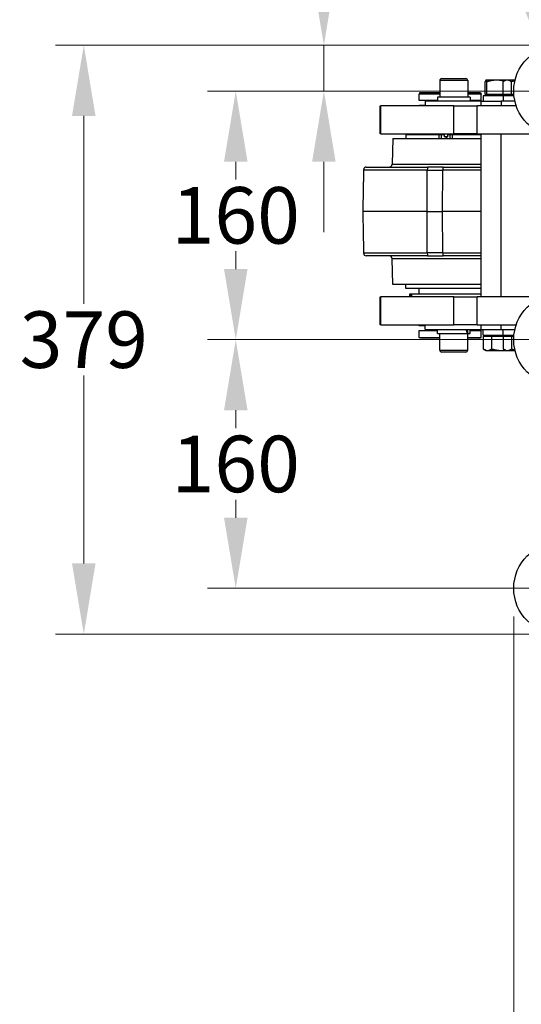
# Model space of a CAD drawing. Units: millimetres. Extents: x 283 to 3800, y 35 to 4953.
# Drawn here: x 1169 to 1492, y 591 to 1224 of the extents above; entities that cross this region are included whole.
import ezdxf

# ---------------------------------------------------------------- set-up
doc = ezdxf.new("R2010")
doc.units = ezdxf.units.MM
doc.header["$LTSCALE"] = 18.181818
doc.linetypes.add('CHAIN', pattern=[0.3543, 0.2362, -0.0295, 0.0591, -0.0295])
doc.linetypes.add('LONG_DASH_DOTTED', pattern=[0.3001, 0.2362, -0.0295, 0.0049, -0.0295])
for name, color, linetype, lineweight in [('Center Mark(Hillmar_metric)', 7, 'LONG_DASH_DOTTED', 18), ('Dimensions(Hillmar_metric)', 7, 'Continuous', 13), ('Symbols(Hillmar_metric)', 7, 'Continuous', 18), ('Visible Edges(Hillmar_metric)', 7, 'Continuous', 25)]:
    doc.layers.add(name, color=color, linetype=linetype, lineweight=lineweight)
doc.layers.add('Visible Tangent Edges(Hillmar_Metric)', color=7, linetype='Continuous', lineweight=25, true_color=0xc0c0c0)
doc.styles.add('Hillmar_metric_Dimensions', font='arial.ttf')
doc.dimstyles.new('DEFAULT-ISO-Method 1b-Hillmar_metric', dxfattribs={"dimscale": 18.181818, "dimtxt": 2, "dimasz": 2.5, "dimexe": 1, "dimexo": 1, "dimgap": 0.25, "dimtad": 1, "dimtih": 1, "dimtoh": 1, "dimrnd": 1e-08, "dimdsep": 46, "dimtxsty": 'Hillmar_metric_Dimensions', "dimcen": 0.09, "dimdle": 8, "dimclrd": 7, "dimclre": 7, "dimclrt": 7, "dimazin": 2, "dimtfac": 0.75, "dimtmove": 0, "dimatfit": 3, "dimfxl": 1, "dimtolj": 1, "dimlwd": 9, "dimlwe": 9, "dimarcsym": 0})
doc.dimstyles.new('DEFAULT-ISO-Method 1b-Hillmar_metric$7', dxfattribs={"dimscale": 18.181818, "dimtxt": 2, "dimasz": 2.5, "dimexe": 1, "dimexo": 1, "dimgap": 0.25, "dimtad": 1, "dimtih": 1, "dimtoh": 1, "dimrnd": 1e-08, "dimdsep": 46, "dimtxsty": 'Hillmar_metric_Dimensions', "dimcen": 0.09, "dimdle": 8, "dimclrd": 7, "dimclre": 7, "dimclrt": 7, "dimazin": 2, "dimtfac": 0.75, "dimtmove": 0, "dimatfit": 3, "dimfxl": 1, "dimtolj": 1, "dimlwd": 15, "dimlwe": 9, "dimarcsym": 0})

# ---------------------------------------------------------------- blocks, each defined once
blk = doc.blocks.new('*D32')
at = {"layer": 'Defpoints', "color": 0, "linetype": 'Continuous', "transparency": 16777216}
for p in [(1486.98, 858.26), (1905.86, 858.26), (1905.86, 547.07)]:
    blk.add_point(p, dxfattribs=at)
at = {"layer": 'Dimensions(Hillmar_metric)', "color": 7, "linetype": 'Continuous', "lineweight": 9, "transparency": 16777216}
for p, q in [((1486.98, 840.08), (1486.98, 528.89)), ((1905.86, 840.08), (1905.86, 528.89)), ((1532.44, 547.07), (1860.4, 547.07))]:
    blk.add_line(p, q, dxfattribs=at)
at = {"layer": 'Dimensions(Hillmar_metric)', "color": 7, "linetype": 'Continuous', "transparency": 16777216}
for points in [[(1532.44, 554.65), (1532.44, 539.49), (1486.98, 547.07)], [(1860.4, 554.65), (1860.4, 539.49), (1905.86, 547.07)]]:
    blk.add_solid(points, dxfattribs=at)
at = {"layer": 'Dimensions(Hillmar_metric)', "color": 7, "linetype": 'Continuous', "lineweight": 13, "transparency": 16777216, "insert": (1696.42, 570.18), "char_height": 36.364, "attachment_point": 5, "style": 'Hillmar_metric_Dimensions'}
blk.add_mtext('\\A1;419', dxfattribs=at)
blk = doc.blocks.new('*D33')
at = {"layer": 'Defpoints', "color": 0, "linetype": 'Continuous', "transparency": 16777216}
for p in [(1516.42, 1207.69), (1210.07, 828.82), (1516.42, 828.82)]:
    blk.add_point(p, dxfattribs=at)
at = {"layer": 'Dimensions(Hillmar_metric)', "color": 7, "linetype": 'Continuous', "lineweight": 9, "transparency": 16777216}
for p, q in [((1498.24, 1207.69), (1191.88, 1207.69)), ((1210.07, 1162.24), (1210.07, 1041.38)), ((1210.07, 874.27), (1210.07, 995.13)), ((1498.24, 828.82), (1191.88, 828.82))]:
    blk.add_line(p, q, dxfattribs=at)
at = {"layer": 'Dimensions(Hillmar_metric)', "color": 7, "linetype": 'Continuous', "transparency": 16777216}
for points in [[(1202.49, 1162.24), (1217.64, 1162.24), (1210.07, 1207.69)], [(1202.49, 874.27), (1217.64, 874.27), (1210.07, 828.82)]]:
    blk.add_solid(points, dxfattribs=at)
at = {"layer": 'Dimensions(Hillmar_metric)', "color": 7, "linetype": 'Continuous', "lineweight": 13, "transparency": 16777216, "insert": (1210.07, 1018.26), "char_height": 36.364, "attachment_point": 5, "style": 'Hillmar_metric_Dimensions'}
blk.add_mtext('\\A1;379', dxfattribs=at)
blk = doc.blocks.new('*D36')
at = {"layer": 'Defpoints', "color": 0, "linetype": 'Continuous', "transparency": 16777216}
for p in [(1516.42, 1018.26), (1307.96, 858.26), (1516.42, 858.26)]:
    blk.add_point(p, dxfattribs=at)
at = {"layer": 'Dimensions(Hillmar_metric)', "color": 7, "linetype": 'Continuous', "lineweight": 9, "transparency": 16777216}
for p, q in [((1498.24, 1018.26), (1289.78, 1018.26)), ((1307.96, 972.8), (1307.96, 961.37)), ((1307.96, 903.71), (1307.96, 915.15)), ((1498.24, 858.26), (1289.78, 858.26))]:
    blk.add_line(p, q, dxfattribs=at)
at = {"layer": 'Dimensions(Hillmar_metric)', "color": 7, "linetype": 'Continuous', "transparency": 16777216}
for points in [[(1300.38, 972.8), (1315.54, 972.8), (1307.96, 1018.26)], [(1300.38, 903.71), (1315.54, 903.71), (1307.96, 858.26)]]:
    blk.add_solid(points, dxfattribs=at)
at = {"layer": 'Dimensions(Hillmar_metric)', "color": 7, "linetype": 'Continuous', "lineweight": 13, "transparency": 16777216, "insert": (1307.96, 938.26), "char_height": 36.364, "attachment_point": 5, "style": 'Hillmar_metric_Dimensions'}
blk.add_mtext('\\A1;160', dxfattribs=at)
blk = doc.blocks.new('*D37')
at = {"layer": 'Defpoints', "color": 0, "linetype": 'Continuous', "transparency": 16777216}
for p in [(1516.42, 1178.26), (1307.96, 1018.26), (1475.65, 1018.26)]:
    blk.add_point(p, dxfattribs=at)
at = {"layer": 'Dimensions(Hillmar_metric)', "color": 7, "linetype": 'Continuous', "lineweight": 9, "transparency": 16777216}
for p, q in [((1498.24, 1178.26), (1289.78, 1178.26)), ((1307.96, 1132.8), (1307.96, 1121.37)), ((1307.96, 1063.71), (1307.96, 1075.15)), ((1457.47, 1018.26), (1289.78, 1018.26))]:
    blk.add_line(p, q, dxfattribs=at)
at = {"layer": 'Dimensions(Hillmar_metric)', "color": 7, "linetype": 'Continuous', "transparency": 16777216}
for points in [[(1300.38, 1132.8), (1315.54, 1132.8), (1307.96, 1178.26)], [(1300.38, 1063.71), (1315.54, 1063.71), (1307.96, 1018.26)]]:
    blk.add_solid(points, dxfattribs=at)
at = {"layer": 'Dimensions(Hillmar_metric)', "color": 7, "linetype": 'Continuous', "lineweight": 13, "transparency": 16777216, "insert": (1307.96, 1098.26), "char_height": 36.364, "attachment_point": 5, "style": 'Hillmar_metric_Dimensions'}
blk.add_mtext('\\A1;160', dxfattribs=at)
blk = doc.blocks.new('*D38')
at = {"layer": 'Defpoints', "color": 0, "linetype": 'Continuous', "transparency": 16777216}
for p in [(1516.42, 1207.69), (1364.69, 1178.26), (1516.42, 1178.26)]:
    blk.add_point(p, dxfattribs=at)
at = {"layer": 'Dimensions(Hillmar_metric)', "color": 7, "linetype": 'Continuous', "lineweight": 9, "transparency": 16777216}
for p, q in [((1364.69, 1253.15), (1364.69, 1298.6)), ((1498.24, 1207.69), (1346.51, 1207.69)), ((1364.69, 1207.69), (1364.69, 1178.26)), ((1498.24, 1178.26), (1346.51, 1178.26)), ((1364.69, 1132.8), (1364.69, 1087.35))]:
    blk.add_line(p, q, dxfattribs=at)
at = {"layer": 'Dimensions(Hillmar_metric)', "color": 7, "linetype": 'Continuous', "transparency": 16777216}
for points in [[(1357.11, 1253.15), (1372.27, 1253.15), (1364.69, 1207.69)], [(1357.11, 1132.8), (1372.27, 1132.8), (1364.69, 1178.26)]]:
    blk.add_solid(points, dxfattribs=at)
at = {"layer": 'Dimensions(Hillmar_metric)', "color": 7, "linetype": 'Continuous', "lineweight": 13, "transparency": 16777216, "insert": (1361.92, 1321.65), "char_height": 36.364, "attachment_point": 5, "style": 'Hillmar_metric_Dimensions'}
blk.add_mtext('\\A1;29', dxfattribs=at)

msp = doc.modelspace()

# ---------------------------------------------------------------- linework, layer by layer
at = {"layer": 'Center Mark(Hillmar_metric)', "linetype": 'CHAIN'}
for p, q in [((1557.194, 1178.257), (1475.648, 1178.257)), ((1557.194, 1018.257), (1475.648, 1018.257)), ((1557.194, 858.257), (1475.648, 858.257))]:
    msp.add_line(p, q, dxfattribs=at)
at = {"layer": 'Visible Edges(Hillmar_metric)'}
for p, q in [((1439.357, 1185.057), (1439.357, 1174.257)), ((1440.557, 1186.257), (1456.157, 1186.257)), ((1457.357, 1185.057), (1457.357, 1174.257)), ((1469.064, 1185.257), (1469.024, 1185.234)), ((1469.105, 1185.257), (1469.064, 1185.257)), ((1475.936, 1185.257), (1469.105, 1185.257)), ((1481.836, 1185.257), (1475.936, 1185.257)), ((1481.836, 1185.257), (1480.825, 1184.674)), ((1482.768, 1185.257), (1481.836, 1185.257)), ((1487.827, 1185.257), (1482.768, 1185.257)), ((1468.537, 1176.057), (1468.537, 1184.185)), ((1469.672, 1176.057), (1469.672, 1184.185)), ((1480.091, 1176.057), (1480.091, 1184.185)), ((1485.445, 1176.057), (1485.445, 1184.185)), ((1426.402, 1177.257), (1426.038, 1176.257)), ((1439.357, 1176.257), (1426.038, 1176.257)), ((1426.038, 1172.257), (1426.038, 1176.257)), ((1437.807, 1172.257), (1426.038, 1172.257)), ((1426.402, 1177.257), (1439.357, 1177.257)), ((1431.038, 1172.257), (1431.038, 1171.757)), ((1458.907, 1174.257), (1437.807, 1174.257)), ((1437.807, 1174.257), (1437.807, 1171.757)), ((1457.357, 1177.257), (1465.674, 1177.257)), ((1466.038, 1176.257), (1457.357, 1176.257)), ((1458.907, 1174.257), (1458.907, 1171.757)), ((1466.038, 1172.257), (1458.907, 1172.257)), ((1461.038, 1172.257), (1461.038, 1171.757)), ((1465.674, 1177.257), (1466.038, 1176.257)), ((1466.038, 1172.257), (1466.038, 1176.257)), ((1480.136, 1175.257), (1467.364, 1175.257)), ((1467.364, 1175.257), (1467.364, 1171.757)), ((1469.672, 1176.057), (1468.537, 1176.057)), ((1480.091, 1176.057), (1469.672, 1176.057)), ((1470.064, 1176.057), (1470.064, 1175.257)), ((1485.445, 1176.057), (1480.091, 1176.057)), ((1487.136, 1175.257), (1480.136, 1175.257)), ((1480.136, 1175.257), (1480.136, 1171.757)), ((1482.836, 1176.057), (1482.836, 1175.257)), ((1487.065, 1176.057), (1485.445, 1176.057)), ((1401.038, 1168.757), (1401.305, 1168.757)), ((1401.038, 1150.757), (1401.038, 1168.757)), ((1448.396, 1168.757), (1401.305, 1168.757)), ((1426.038, 1169.257), (1429.857, 1169.257)), ((1426.038, 1168.757), (1426.038, 1169.257)), ((1466.064, 1171.757), (1429.857, 1171.757)), ((1429.857, 1171.757), (1429.857, 1168.757)), ((1448.396, 1168.757), (1463.441, 1168.757)), ((1488.558, 1168.757), (1463.441, 1168.757)), ((1466.064, 1171.757), (1478.836, 1171.757)), ((1466.064, 1168.757), (1466.064, 1171.757)), ((1487.71, 1171.757), (1478.836, 1171.757)), ((1478.836, 1171.757), (1478.836, 1168.757)), ((1401.305, 1150.757), (1401.038, 1150.757)), ((1401.305, 1150.757), (1448.396, 1150.757)), ((1409.184, 1147.757), (1408.605, 1131.187)), ((1409.184, 1147.757), (1466.064, 1147.757)), ((1417.538, 1150.257), (1438.661, 1150.257)), ((1417.538, 1150.257), (1417.538, 1147.757)), ((1420.056, 1150.757), (1420.056, 1150.257)), ((1438.661, 1150.257), (1440.438, 1150.257)), ((1440.438, 1150.257), (1442.208, 1150.257)), ((1442.208, 1150.257), (1442.208, 1148.757)), ((1444.448, 1148.757), (1442.208, 1148.757)), ((1443.281, 1148.757), (1443.281, 1147.757)), ((1443.579, 1148.757), (1443.579, 1147.757)), ((1444.448, 1148.757), (1444.448, 1150.257)), ((1444.448, 1150.257), (1445.883, 1150.257)), ((1445.883, 1150.257), (1447.542, 1150.257)), ((1447.542, 1150.257), (1466.064, 1150.257)), ((1463.441, 1150.757), (1448.396, 1150.757)), ((1463.441, 1150.757), (1499.891, 1150.757)), ((1466.064, 1045.757), (1466.064, 1150.757)), ((1478.836, 1045.757), (1478.836, 1150.757)), ((1391.984, 1129.257), (1431.491, 1129.257)), ((1441.437, 1129.257), (1431.491, 1129.257)), ((1441.437, 1129.257), (1466.064, 1129.257)), ((1431.137, 1100.757), (1389.752, 1100.757)), ((1431.137, 1100.757), (1441.083, 1100.757)), ((1466.064, 1100.757), (1441.083, 1100.757)), ((1431.491, 1072.257), (1391.984, 1072.257)), ((1431.491, 1072.257), (1441.437, 1072.257)), ((1466.064, 1072.257), (1441.437, 1072.257)), ((1409.184, 1053.757), (1408.605, 1070.327)), ((1466.064, 1053.757), (1409.184, 1053.757)), ((1417.538, 1051.257), (1417.538, 1053.757)), ((1401.038, 1045.757), (1401.305, 1045.757)), ((1401.038, 1027.757), (1401.038, 1045.757)), ((1448.396, 1045.757), (1401.305, 1045.757)), ((1466.064, 1051.257), (1417.538, 1051.257)), ((1420.104, 1047.757), (1420.863, 1047.757)), ((1420.104, 1045.757), (1420.104, 1047.757)), ((1420.863, 1047.757), (1421.157, 1047.757)), ((1421.157, 1047.757), (1421.251, 1047.757)), ((1421.157, 1047.757), (1421.157, 1045.757)), ((1421.251, 1047.757), (1466.064, 1047.757)), ((1426.038, 1047.757), (1426.038, 1051.257)), ((1448.396, 1045.757), (1463.441, 1045.757)), ((1499.887, 1045.757), (1463.441, 1045.757)), ((1466.038, 1047.757), (1466.038, 1051.257)), ((1401.305, 1027.757), (1401.038, 1027.757)), ((1401.305, 1027.757), (1448.396, 1027.757)), ((1426.038, 1027.257), (1426.038, 1027.757)), ((1429.857, 1027.257), (1426.038, 1027.257)), ((1429.857, 1024.757), (1429.857, 1027.757)), ((1463.441, 1027.757), (1448.396, 1027.757)), ((1463.441, 1027.757), (1488.558, 1027.757)), ((1466.064, 1024.757), (1466.064, 1027.757)), ((1478.836, 1024.757), (1478.836, 1027.757)), ((1426.038, 1024.257), (1437.807, 1024.257)), ((1426.038, 1019.621), (1426.038, 1024.257)), ((1429.857, 1024.757), (1466.064, 1024.757)), ((1431.038, 1024.757), (1431.038, 1024.257)), ((1437.807, 1022.257), (1437.807, 1024.757)), ((1437.807, 1022.257), (1457.176, 1022.257)), ((1439.357, 1011.457), (1439.357, 1022.257)), ((1457.685, 1022.257), (1457.176, 1022.257)), ((1457.357, 1011.457), (1457.357, 1022.257)), ((1457.685, 1022.257), (1458.907, 1022.257)), ((1458.907, 1022.257), (1458.907, 1024.757)), ((1458.907, 1024.257), (1466.038, 1024.257)), ((1461.038, 1024.757), (1461.038, 1024.257)), ((1466.038, 1019.621), (1466.038, 1024.257)), ((1466.064, 1024.757), (1478.836, 1024.757)), ((1467.319, 1020.457), (1472.673, 1020.457)), ((1467.319, 1020.457), (1467.319, 1012.329)), ((1467.364, 1021.257), (1467.364, 1024.757)), ((1467.364, 1021.257), (1480.136, 1021.257)), ((1470.064, 1020.457), (1470.064, 1021.257)), ((1472.673, 1020.457), (1480.091, 1020.457)), ((1472.673, 1020.457), (1472.673, 1012.329)), ((1478.836, 1024.757), (1487.71, 1024.757)), ((1480.091, 1020.457), (1485.444, 1020.457)), ((1480.091, 1020.457), (1480.091, 1012.329)), ((1480.136, 1021.257), (1480.136, 1024.757)), ((1480.136, 1021.257), (1487.136, 1021.257)), ((1482.836, 1020.457), (1482.836, 1021.257)), ((1485.444, 1020.457), (1487.065, 1020.457)), ((1485.444, 1020.457), (1485.444, 1012.329)), ((1426.038, 1019.621), (1439.357, 1019.621)), ((1427.038, 1019.257), (1426.038, 1019.621)), ((1439.357, 1019.257), (1427.038, 1019.257)), ((1457.357, 1019.621), (1466.038, 1019.621)), ((1465.038, 1019.257), (1457.357, 1019.257)), ((1465.038, 1019.257), (1466.038, 1019.621)), ((1456.157, 1010.257), (1440.557, 1010.257)), ((1469.064, 1011.257), (1468.054, 1011.84)), ((1469.064, 1011.257), (1469.996, 1011.257)), ((1469.996, 1011.257), (1479.545, 1011.257)), ((1479.545, 1011.257), (1481.836, 1011.257)), ((1481.836, 1011.257), (1480.825, 1011.84)), ((1481.836, 1011.257), (1482.767, 1011.257)), ((1482.767, 1011.257), (1487.827, 1011.257))]:
    msp.add_line(p, q, dxfattribs=at)
for centre in [(1516.421, 1178.257), (1516.421, 1018.257), (1516.421, 858.257)]:
    msp.add_circle(centre, 29.438, dxfattribs=at)
for centre, radius, start, end in [((1440.557, 1185.057), 1.2, 90, 180), ((1456.157, 1185.057), 1.2, 0, 90), ((1391.984, 1127.257), 2, 90, 124.695305), ((1406.607, 1131.257), 2, 270, 358), ((1391.984, 1074.257), 2, 235.304695, 270), ((1406.607, 1070.257), 2, 2, 90), ((1440.557, 1011.457), 1.2, 180, 270), ((1456.157, 1011.457), 1.2, 270, 0)]:
    msp.add_arc(centre, radius, start, end, dxfattribs=at)
for centre, major_axis, ratio, start_param, end_param in [((1443.229, 1147.257), (0, -3), 0.104323, 1.7382488, 2.0944048), ((1448.357, 1021.391), (6.804, -18.018), 0.4474781, 1.4508012, 1.5886543), ((1448.357, 1023.123), (6.804, -18.018), 0.4474781, 1.355979, 1.4929292)]:
    msp.add_ellipse(centre, major_axis=major_axis, ratio=ratio, start_param=start_param, end_param=end_param, dxfattribs=at)
for points, weights in [([(1469.105, 1185.257), (1468.841, 1185.257), (1468.537, 1184.185)], [1, 1.0379548493, 1]), ([(1469.672, 1184.185), (1469.368, 1185.257), (1469.105, 1185.257)], [1, 1.0379548493, 1]), ([(1475.936, 1185.257), (1473.029, 1185.257), (1469.672, 1184.185)], [1, 1.0379548493, 1]), ([(1480.722, 1184.613), (1478.223, 1185.257), (1475.936, 1185.257)], [1.01301130073, 1.0296179917, 1]), ([(1482.768, 1185.257), (1481.525, 1185.257), (1480.091, 1184.185)], [1, 1.0379548493, 1]), ([(1485.445, 1184.185), (1484.01, 1185.257), (1482.768, 1185.257)], [1, 1.0379548493, 1]), ([(1487.709, 1184.756), (1486.619, 1184.527), (1485.445, 1184.185)], [1.01625980089, 1.01179595544, 1]), ([(1390.291, 1127.362), (1390.025, 1116.784), (1389.752, 1100.757)], [1, 1.00152886073, 1]), ([(1389.752, 1100.757), (1390.025, 1084.73), (1390.291, 1074.152)], [1, 1.00152886073, 1]), ([(1467.319, 1012.329), (1468.754, 1011.257), (1469.996, 1011.257)], [1, 1.0379548493, 1]), ([(1469.996, 1011.257), (1471.238, 1011.257), (1472.673, 1012.329)], [1, 1.0379548493, 1]), ([(1472.673, 1012.329), (1476.356, 1011.257), (1479.545, 1011.257)], [1, 1.0379548493, 1]), ([(1479.545, 1011.257), (1480.589, 1011.257), (1481.65, 1011.364)], [1, 1.01211569241, 1.01649640469]), ([(1480.091, 1012.329), (1481.525, 1011.257), (1482.767, 1011.257)], [1, 1.0379548493, 1]), ([(1482.767, 1011.257), (1484.01, 1011.257), (1485.444, 1012.329)], [1, 1.0379548493, 1]), ([(1485.444, 1012.329), (1486.619, 1011.987), (1487.709, 1011.758)], [1, 1.01179898278, 1.01626209163])]:
    msp.add_rational_spline(points, weights, degree=2, dxfattribs=at)
for points, knots in [([(1390.846, 1128.901), (1390.841, 1128.898), (1390.837, 1128.895), (1390.747, 1128.83), (1390.663, 1128.745), (1390.542, 1128.545), (1390.503, 1128.467), (1390.426, 1128.265), (1390.388, 1128.147), (1390.335, 1127.866), (1390.313, 1127.729), (1390.298, 1127.517), (1390.294, 1127.457), (1390.292, 1127.39), (1390.291, 1127.376), (1390.291, 1127.362)], [0.44887387, 0.44887387, 0.44887387, 0.44887387, 0.46094813, 0.46094813, 0.6914222, 0.6914222, 0.80665923, 0.80665923, 0.92189627, 0.92189627, 0.98306573, 0.98306573, 1.00009839, 1.00009839, 1.00425657, 1.00425657, 1.00425657, 1.00425657]), ([(1390.291, 1074.152), (1390.291, 1074.138), (1390.292, 1074.124), (1390.294, 1074.057), (1390.298, 1073.997), (1390.313, 1073.785), (1390.335, 1073.648), (1390.388, 1073.367), (1390.426, 1073.249), (1390.503, 1073.047), (1390.542, 1072.969), (1390.663, 1072.769), (1390.747, 1072.684), (1390.837, 1072.619), (1390.841, 1072.616), (1390.846, 1072.613)], [-3.03251999, -3.03251999, -3.03251999, -3.03251999, -3.02836181, -3.02836181, -3.01132915, -3.01132915, -2.95015969, -2.95015969, -2.83492266, -2.83492266, -2.71968562, -2.71968562, -2.48921156, -2.48921156, -2.47713729, -2.47713729, -2.47713729, -2.47713729])]:
    msp.add_open_spline(points, degree=3, knots=knots, dxfattribs=at)
at = {"layer": 'Visible Tangent Edges(Hillmar_Metric)'}
for p, q in [((1457.357, 1185.057), (1439.357, 1185.057)), ((1401.305, 1150.757), (1401.305, 1168.757)), ((1448.396, 1150.757), (1448.396, 1168.757)), ((1463.441, 1150.757), (1463.441, 1168.757)), ((1420.058, 1150.257), (1420.058, 1150.757)), ((1438.661, 1150.257), (1438.661, 1147.757)), ((1440.438, 1147.757), (1440.438, 1150.257)), ((1445.883, 1150.257), (1445.883, 1147.757)), ((1447.542, 1147.757), (1447.542, 1150.257)), ((1408.605, 1131.187), (1466.064, 1131.187)), ((1431.283, 1127.362), (1390.291, 1127.362)), ((1431.137, 1100.757), (1431.283, 1127.362)), ((1431.283, 1127.362), (1441.228, 1127.362)), ((1441.083, 1100.757), (1441.228, 1127.362)), ((1466.064, 1127.362), (1441.228, 1127.362)), ((1431.283, 1074.152), (1431.137, 1100.757)), ((1441.228, 1074.152), (1441.083, 1100.757)), ((1390.291, 1074.152), (1431.283, 1074.152)), ((1441.228, 1074.152), (1431.283, 1074.152)), ((1441.228, 1074.152), (1466.064, 1074.152)), ((1466.064, 1070.327), (1408.605, 1070.327)), ((1401.305, 1027.757), (1401.305, 1045.757)), ((1420.863, 1045.757), (1420.863, 1047.757)), ((1421.251, 1045.757), (1421.251, 1047.757)), ((1448.396, 1027.757), (1448.396, 1045.757)), ((1463.441, 1027.757), (1463.441, 1045.757)), ((1439.357, 1011.457), (1457.357, 1011.457))]:
    msp.add_line(p, q, dxfattribs=at)
for centre, major_axis, start_param, end_param in [((1431.491, 1127.257), (0, 2), 0, 1.5184364), ((1441.437, 1127.257), (0, 2), 0, 1.5184364), ((1431.491, 1074.257), (0, -2), 4.7647489, 6.2831853), ((1441.437, 1074.257), (0, -2), 4.7647489, 6.2831853)]:
    msp.add_ellipse(centre, major_axis=major_axis, ratio=0.1043193, start_param=start_param, end_param=end_param, dxfattribs=at)

# ---------------------------------------------------------------- dimensions: what is measured, and where the dimension line sits
at = {"layer": 'Dimensions(Hillmar_metric)', "color": 7, "linetype": 'Continuous', "lineweight": 13}
for base, p1, p2, angle, override, picture, middle in [((1364.69, 1178.257), (1516.421, 1207.695), (1516.421, 1178.257), 90, {"dimdec": 0, "dimtmove": 2, "dimatfit": 1}, '*D38', (1361.919, 1321.65)), ((1210.065, 828.819), (1516.421, 1207.695), (1516.421, 828.819), 90, {"dimgap": 0.25, "dimdec": 0, "dimtol": 0, "dimlim": 0, "dimtp": 0, "dimtm": 0, "dimtdec": 2, "dimtofl": 0, "dimatfit": 1}, '*D33', (1210.065, 1018.257)), ((1307.96, 1018.257), (1516.421, 1178.257), (1475.648, 1018.257), 90, {"dimgap": 0.25, "dimdec": 2, "dimtol": 0, "dimlim": 0, "dimtp": 0, "dimtm": 0, "dimtdec": 2, "dimtofl": 0, "dimatfit": 1}, '*D37', (1307.96, 1098.257)), ((1307.96, 858.257), (1516.421, 1018.257), (1516.421, 858.257), 90, {"dimgap": 0.25, "dimdec": 2, "dimtol": 0, "dimlim": 0, "dimtp": 0, "dimtm": 0, "dimtdec": 2, "dimtofl": 0, "dimatfit": 1}, '*D36', (1307.96, 938.257)), ((1905.859, 547.069), (1486.983, 858.257), (1905.859, 858.257), 180, {"dimgap": 0.25, "dimtih": 0, "dimtoh": 0, "dimdec": 0, "dimtol": 0, "dimlim": 0, "dimtp": 0, "dimtm": 0, "dimtdec": 2, "dimtofl": 0, "dimatfit": 1}, '*D32', (1696.421, 547.069))]:
    dim = msp.add_linear_dim(base=base, p1=p1, p2=p2, angle=angle, dimstyle='DEFAULT-ISO-Method 1b-Hillmar_metric', override=override, dxfattribs=at)
    dim.commit()
    dim.dimension.update_dxf_attribs({"geometry": picture, "text_midpoint": middle, "dimtype": 160})

# ---------------------------------------------------------------- leaders
at = {"layer": 'Symbols(Hillmar_metric)', "color": 7, "linetype": 'Continuous', "lineweight": 18, "annotation_type": 0, "has_hookline": 1, "hookline_direction": 0, "text_width": 457.962}
msp.add_leader([(1510.693, 1190.482), (1471.25, 1356.551), (1516.705, 1356.551)], dimstyle='DEFAULT-ISO-Method 1b-Hillmar_metric$7', override={"dimtad": 0}, dxfattribs=at)

doc.saveas('drawing.dxf')
